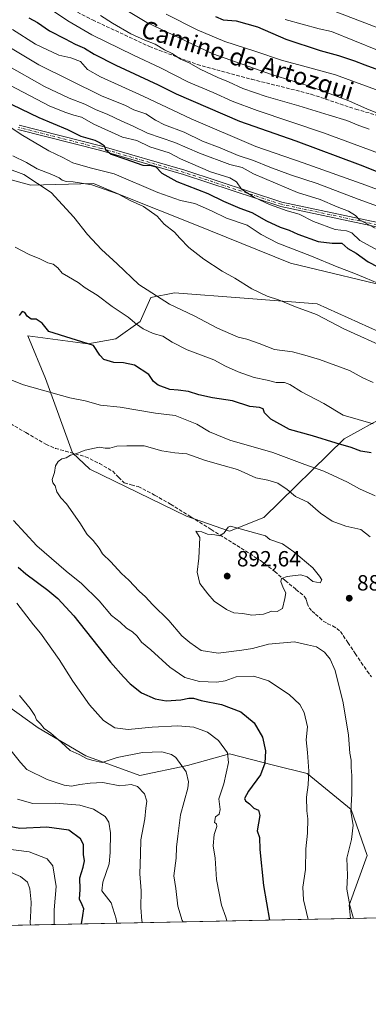
# Model space of a CAD drawing. Units: metres. Extents: x 637779 to 641228, y 4748320 to 4750702.
# Drawn here: x 639602 to 639761, y 4748320 to 4748769 of the extents above; entities that cross this region are included whole.
import ezdxf
from ezdxf.enums import TextEntityAlignment as Align

# ---------------------------------------------------------------- set-up
doc = ezdxf.new("R2010")
doc.units = ezdxf.units.M
doc.header["$MEASUREMENT"] = 0
doc.linetypes.add('DGN Style 3', pattern=[2.307223458686699, 1.648016756204785, -0.6592067024819142])
doc.linetypes.add('DGN Style 4', pattern=[2.6384748266838614, 1.318413404963828, -0.6592067024819142, 0.001648016756204785, -0.6592067024819142])
for name, color, linetype, lineweight in [('Arbolado forestal CxS', 92, 'Continuous', 0), ('Camino Cxs', 7, 'Continuous', 0), ('Camino eje', 30, 'DGN Style 4', 13), ('Comarca CxS', 21, 'Continuous', 0), ('Comunidad Autónoma CxS', 142, 'Continuous', 0), ('Cultivos herbáceos CxS', 92, 'Continuous', 0), ('Curva de nivel maestra', 30, 'Continuous', 30), ('Curva de nivel normal', 30, 'Continuous', 0), ('Entidad de ámbito territorial CxS', 92, 'Continuous', 0), ('Espacio natural protegido CxS', 121, 'Continuous', 0), ('Municipio CxS', 4, 'Continuous', 0), ('Pastizal CxS', 92, 'Continuous', 0), ('Provincia CxS', 1, 'Continuous', 0), ('Punto de cota en terreno', 7, 'Continuous', 0), ('Rótulo de punto de cota en terreno', 7, 'Continuous', 0), ('Senda', 7, 'DGN Style 3', 0), ('Texto cartográfico', 7, 'Continuous', 0)]:
    doc.layers.add(name, color=color, linetype=linetype, lineweight=lineweight)
doc.styles.add('Style-Arial', font='txt')

# ---------------------------------------------------------------- blocks, each defined once
blk = doc.blocks.new('*U16')
at = {"layer": 'Pastizal CxS', "color": 92, "linetype": 'Continuous', "lineweight": 0}
for points in [[(639583.8635999998, 4748699.557399999, 865.156799999997), (639607.5280999999, 4748693.1929, 865.8567999999941), (639636.0889999997, 4748693.942299999, 858.4015999999974), (639649.4637000002, 4748688.363100001, 859.0381000000052), (639681.4643000001, 4748675.553300001, 858.9829000000027), (639725.8004999999, 4748657.567700001, 857.9424), (639776.4540999997, 4748645.4758, 852.9349999999978)], [(639766.2134999996, 4748626.263300001, 857.967300000004), (639738.0528999995, 4748639.0715, 858.3867000000029), (639704.7723000003, 4748641.634299999, 860.481899999999), (639672.9463000001, 4748644.106100001, 862.5622000000004), (639662.2055000003, 4748641.919500001, 865.2440999999964), (639657.4073000001, 4748630.9977, 868.9422000000051), (639646.1803000001, 4748623.081900001, 872.4054000000034), (639633.5351, 4748620.8453, 873.8301999999967), (639606.1283, 4748624.570900001, 875.218599999993), (639614.2538999999, 4748605.097899999, 877.8850999999995), (639626.5661000004, 4748571.1283, 884.5494000000036), (639634.3797000004, 4748563.713099999, 885.3513999999997), (639678.4369000001, 4748542.2905, 888.6892999999982), (639697.9867000004, 4748535.5351, 889.6453000000038), (639713.7056999998, 4748541.663699999, 888.3087999999989), (639750.2494999999, 4748577.5505, 873.5074000000022), (639769.6615000004, 4748588.219699999, 867.526199999993)], [(639847.5148999998, 4748360.8696, 903.3301000000066), (639753.2329000002, 4748358.956900001, 884.0574000000053), (639752.5642999997, 4748364.978499999, 883.9896000000008), (639760.7417000001, 4748387.7031, 886.2048999999971), (639753.4732999997, 4748408.6099, 883.9857000000047), (639733.4857000001, 4748424.972100001, 879.3528999999982), (639718.1392999999, 4748428.9091, 875.4428000000044), (639698.0513000004, 4748434.062700001, 869.5237000000053), (639678.9713000003, 4748428.609300001, 865.0161999999982), (639657.1653000005, 4748424.0647, 862.3484999999928), (639632.6335000005, 4748433.155099999, 865.2929000000004), (639610.8280999997, 4748445.8815, 864.1494999999996), (639585.3885000005, 4748464.061699999, 861.4238000000041)]]:
    blk.add_polyline3d(points, dxfattribs=at)
blk = doc.blocks.new('*U23')
at = {"layer": 'Espacio natural protegido CxS', "color": 121, "linetype": 'Continuous', "lineweight": 0, "flags": 128}
blk.add_lwpolyline([(640454.9175000001, 4748373.1916), (638854.0630159352, 4748340.716078772)], dxfattribs=at)
blk = doc.blocks.new('5PATER')
at = {"layer": 'Cultivos herbáceos CxS', "linetype": 'Continuous', "lineweight": 0}
h = blk.add_hatch(color=51, dxfattribs=at)
edge = h.paths.add_edge_path()
edge.add_ellipse((0, 0), major_axis=(-0.1095731443231308, -0.1110710700762829), ratio=0.9994222409660322, start_angle=0, end_angle=360)

msp = doc.modelspace()

# ---------------------------------------------------------------- linework, layer by layer
at = {"layer": 'Arbolado forestal CxS', "color": 92, "linetype": 'Continuous', "lineweight": 0, "extrusion": (-0.2985343440934988, -0.0060562453732638, 0.9543796766950999), "elevation": -218901.8123132264, "flags": 128}
msp.add_lwpolyline([(-4734406.429411423, 702620.4678556621), (-4734406.429411424, 702358.3422384606)], dxfattribs=at)
at = {"layer": 'Arbolado forestal CxS', "color": 92, "linetype": 'Continuous', "lineweight": 0}
for points in [[(639488.4512999998, 4748764.6033, 866.186600000001), (639533.2518999996, 4748749.231699999, 859.4900999999956), (639539.6508999999, 4748721.051700001, 865.0975999999937), (639583.8635999998, 4748699.557399999, 865.156799999997), (639607.5280999999, 4748693.1929, 865.8567999999941), (639636.0889999997, 4748693.942299999, 858.4015999999974), (639649.4637000002, 4748688.363100001, 859.0381000000052), (639681.4643000001, 4748675.553300001, 858.9829000000027), (639725.8004999999, 4748657.567700001, 857.9424), (639776.4540999997, 4748645.4758, 852.9349999999978)], [(639776.4540999997, 4748645.4758, 852.9349999999978), (639725.8004999999, 4748657.567700001, 857.9424), (639681.4643000001, 4748675.553300001, 858.9829000000027), (639649.4637000002, 4748688.363100001, 859.0381000000052), (639636.0889999997, 4748693.942299999, 858.4015999999974), (639607.5280999999, 4748693.1929, 865.8567999999941), (639583.8635999998, 4748699.557399999, 865.156799999997)], [(639776.4540999997, 4748645.4758, 852.9349999999978), (639780.2937000003, 4748635.228900001, 855.8681999999973), (639780.2934999998, 4748627.5429, 856.3500000000058), (639766.2134999996, 4748626.263300001, 857.967300000004), (639738.0528999995, 4748639.0715, 858.3867000000029), (639704.7723000003, 4748641.634299999, 860.481899999999), (639672.9463000001, 4748644.106100001, 862.5622000000004), (639662.2055000003, 4748641.919500001, 865.2440999999964), (639657.4073000001, 4748630.9977, 868.9422000000051), (639646.1803000001, 4748623.081900001, 872.4054000000034), (639633.5351, 4748620.8453, 873.8301999999967), (639606.1283, 4748624.570900001, 875.218599999993), (639614.2538999999, 4748605.097899999, 877.8850999999995), (639626.5661000004, 4748571.1283, 884.5494000000036), (639634.3797000004, 4748563.713099999, 885.3513999999997), (639678.4369000001, 4748542.2905, 888.6892999999982), (639697.9867000004, 4748535.5351, 889.6453000000038), (639713.7056999998, 4748541.663699999, 888.3087999999989), (639750.2494999999, 4748577.5505, 873.5074000000022), (639769.6615000004, 4748588.219699999, 867.526199999993), (639788.7194999997, 4748588.085300001, 866.2669000000025), (639806.7861000003, 4748577.1281, 869.902900000001), (639844.4945, 4748563.003500001, 872.7666000000027)], [(639769.6615000004, 4748588.219699999, 867.526199999993), (639750.2494999999, 4748577.5505, 873.5074000000022), (639713.7056999998, 4748541.663699999, 888.3087999999989), (639697.9867000004, 4748535.5351, 889.6453000000038), (639678.4369000001, 4748542.2905, 888.6892999999982), (639634.3797000004, 4748563.713099999, 885.3513999999997), (639626.5661000004, 4748571.1283, 884.5494000000036), (639614.2538999999, 4748605.097899999, 877.8850999999995), (639606.1283, 4748624.570900001, 875.218599999993), (639633.5351, 4748620.8453, 873.8301999999967), (639646.1803000001, 4748623.081900001, 872.4054000000034), (639657.4073000001, 4748630.9977, 868.9422000000051), (639662.2055000003, 4748641.919500001, 865.2440999999964), (639672.9463000001, 4748644.106100001, 862.5622000000004), (639704.7723000003, 4748641.634299999, 860.481899999999), (639738.0528999995, 4748639.0715, 858.3867000000029), (639766.2134999996, 4748626.263300001, 857.967300000004)], [(639440.3790999996, 4748611.050899999, 873.4808000000049), (639449.1045000004, 4748597.684699999, 871.7109000000056), (639457.2812999999, 4748586.776699999, 870.1162999999942), (639477.2695000004, 4748562.233700001, 864.0546000000032), (639491.8071, 4748542.2357, 858.0261000000029), (639512.7034999998, 4748532.236300001, 855.4514999999956), (639530.8750999998, 4748519.5101, 856.7363999999944), (639545.4118999997, 4748505.8759, 857.2480999999971), (639563.5831000004, 4748485.877900001, 859.061799999996), (639585.3885000005, 4748464.061699999, 861.4238000000041), (639610.8280999997, 4748445.8815, 864.1494999999996), (639632.6335000005, 4748433.155099999, 865.2929000000004), (639657.1653000005, 4748424.0647, 862.3484999999928), (639678.9713000003, 4748428.609300001, 865.0161999999982), (639698.0513000004, 4748434.062700001, 869.5237000000053), (639718.1392999999, 4748428.9091, 875.4428000000044), (639733.4857000001, 4748424.972100001, 879.3528999999982), (639753.4732999997, 4748408.6099, 883.9857000000047), (639760.7417000001, 4748387.7031, 886.2048999999971), (639752.5642999997, 4748364.978499999, 883.9896000000008), (639753.2329000002, 4748358.957000001, 884.0574000000053)], [(639585.3885000005, 4748464.061699999, 861.4238000000041), (639610.8280999997, 4748445.8815, 864.1494999999996), (639632.6335000005, 4748433.155099999, 865.2929000000004), (639657.1653000005, 4748424.0647, 862.3484999999928), (639678.9713000003, 4748428.609300001, 865.0161999999982), (639698.0513000004, 4748434.062700001, 869.5237000000053), (639718.1392999999, 4748428.9091, 875.4428000000044), (639733.4857000001, 4748424.972100001, 879.3528999999982), (639753.4732999997, 4748408.6099, 883.9857000000047), (639760.7417000001, 4748387.7031, 886.2048999999971), (639752.5642999997, 4748364.978499999, 883.9896000000008), (639753.2329000002, 4748358.956900001, 884.0574000000053), (639461.6694, 4748353.042199999, 804.6100000000006)]]:
    msp.add_polyline3d(points, dxfattribs=at)
at = {"layer": 'Camino Cxs', "color": 7, "linetype": 'Continuous', "lineweight": 0}
for points in [[(639602.2407000001, 4748720.459100001, 865.6092000000064), (639639.8717, 4748710.9121, 857.5071999999927), (639677.6489000004, 4748699.952099999, 857.3705999999949), (639721.9316999996, 4748685.411499999, 854.1036000000023), (639765.5707, 4748676.1547, 853.5369999999967)], [(639602.2407000001, 4748720.459100001, 865.6092000000064), (639639.8717, 4748710.9121, 857.5071999999927), (639677.6489000004, 4748699.952099999, 857.3705999999949), (639721.9316999996, 4748685.411499999, 854.1036000000023), (639765.5707, 4748676.1547, 853.5369999999967)], [(639765.0843000002, 4748674.213300001, 855.4554000000062), (639721.4106999999, 4748683.477499999, 855.1768000000012), (639677.0581, 4748698.041099999, 859.3466999999946), (639639.3470999999, 4748708.981899999, 858.8978999999963), (639601.6533000004, 4748718.544700001, 867.4075000000012)], [(639765.0843000002, 4748674.213300001, 855.4554000000062), (639721.4106999999, 4748683.477499999, 855.1768000000012), (639677.0581, 4748698.041099999, 859.3466999999946), (639639.3470999999, 4748708.981899999, 858.8978999999963), (639601.6533000004, 4748718.544700001, 867.4075000000012)]]:
    msp.add_polyline3d(points, dxfattribs=at)
at = {"layer": 'Camino eje', "color": 30, "linetype": 'DGN Style 4', "lineweight": 13}
msp.add_polyline3d([(639765.3274999997, 4748675.1841, 854.5158999999985), (639721.6712999997, 4748684.444499999, 854.6220999999933), (639677.3535000002, 4748698.9967, 858.4121000000014), (639639.6092999997, 4748709.946900001, 858.1861999999965), (639601.9471000005, 4748719.501900001, 866.5378999999957)], dxfattribs=at)
at = {"layer": 'Comarca CxS', "color": 21, "linetype": 'Continuous', "lineweight": 0, "flags": 128}
msp.add_lwpolyline([(638344.0592000011, 4748330.370100001), (637824.9900010485, 4748319.839982493), (637817.0459999995, 4748715.726500002), (637814.2941921813, 4748852.863151925), (637781.7863000003, 4750472.886), (637780.0370000004, 4750560.061600001), (637779.3931000005, 4750592.153), (637778.5700010505, 4750633.169982468), (639039.8034000008, 4750658.760799999), (639118.7360999995, 4750660.3624), (641180.700001076, 4750702.199982467), (641195.6292007272, 4749976.195859327), (641200.6985000004, 4749729.674600001), (641204.4963999996, 4749544.984700001), (641217.1277000001, 4748930.726299999), (641228.2700010729, 4748388.879982493), (640489.3187489363, 4748373.889429813), (640454.9175000001, 4748373.1916), (638854.0630159352, 4748340.716078772)], close=True, dxfattribs=at)
at = {"layer": 'Comunidad Autónoma CxS', "color": 142, "linetype": 'Continuous', "lineweight": 0, "flags": 128}
msp.add_lwpolyline([(638344.0592000011, 4748330.370100001), (637824.9900010485, 4748319.839982493), (637817.0459999995, 4748715.726500002), (637814.2941921813, 4748852.863151925), (637781.7863000003, 4750472.886), (637780.0370000004, 4750560.061600001), (637779.3931000005, 4750592.153), (637778.5700010505, 4750633.169982468), (639039.8034000008, 4750658.760799999), (639118.7360999995, 4750660.3624), (641180.700001076, 4750702.199982467), (641195.6292007272, 4749976.195859327), (641200.6985000004, 4749729.674600001), (641204.4963999996, 4749544.984700001), (641217.1277000001, 4748930.726299999), (641228.2700010729, 4748388.879982493), (640489.3187489363, 4748373.889429813), (640454.9175000001, 4748373.1916), (638854.0630159352, 4748340.716078772)], close=True, dxfattribs=at)
at = {"layer": 'Curva de nivel maestra', "color": 30, "linetype": 'Continuous', "lineweight": 30, "flags": 128}
for points, elevation in [([(639691.6200000001, 4748770.0801), (639695.1399999997, 4748768.5701), (639701.1100000005, 4748768.0101), (639710.8099999997, 4748765.270099999), (639723.7100000001, 4748759.6801), (639739.3700000001, 4748754.620100001), (639747.6500000004, 4748752.3201), (639754.9800000006, 4748749.920100001), (639759.6500000004, 4748748.0101), (639765.9500000002, 4748745.8201)], 800), ([(639606.6600000003, 4748769.420100001), (639610.5300000003, 4748767.300100001), (639616.0999999996, 4748763.540100001), (639623.1500000004, 4748759.920100001), (639627.6600000003, 4748757.4301), (639631.9000000004, 4748755.620100001), (639636.3300000001, 4748752.920100001), (639646.2999999998, 4748747.8101), (639665.4699999997, 4748738.890100001), (639673.7599999999, 4748734.770099999), (639702.6399999997, 4748722.4101), (639728.2300000006, 4748713.3301), (639757.6600000003, 4748702.4301), (639789.1699999999, 4748689.860099999)], 825), ([(639590.54, 4748733.970100001), (639611.2300000006, 4748724.0601), (639624.2100000001, 4748718.590100001), (639630.3499999996, 4748715.550100001), (639636.6299999999, 4748713.720100001), (639639.0599999997, 4748712.4901), (639640.9800000006, 4748711.190099999), (639641.5300000003, 4748709.370100001), (639644.1299999999, 4748707.340100001), (639650.4299999997, 4748705.220100001), (639658.5, 4748702.360099999), (639662.3399999999, 4748702.140100001), (639664.4100000003, 4748701.5101), (639667.2199999997, 4748698.6601), (639674.0099999999, 4748694.780099999), (639688.25, 4748689.350099999), (639695.3899999997, 4748685.940099999), (639702.7800000003, 4748682.640100001), (639708.2000000002, 4748680.670100001), (639714.8499999996, 4748676.9901), (639721.2000000002, 4748674.0701), (639725.29, 4748672.6501), (639729.2199999997, 4748670.780099999), (639738.5, 4748667.5801), (639744.7999999998, 4748666.8201), (639749.1900000004, 4748666.700099999), (639751.9199999999, 4748664.300100001), (639755.7100000001, 4748662.2501), (639761.25, 4748658.220100001), (639765.6500000004, 4748655.9001)], 850), ([(639762.6799999997, 4748571.120100001), (639757.9699999997, 4748571.950099999), (639753.5599999997, 4748573.640100001), (639746.6900000004, 4748575.5601), (639735.8200000003, 4748578.870100001), (639725.3700000001, 4748581.800100001), (639716.8399999999, 4748586.600099999), (639714.0099999999, 4748589.4101), (639713.4600000001, 4748591.220100001), (639711.75, 4748591.860099999), (639707.2400000002, 4748592.340100001), (639699.3600000005, 4748594.9101), (639690.3300000001, 4748596.220100001), (639684.04, 4748597.590100001), (639679.4199999999, 4748599.1801), (639674.6799999997, 4748599.790100001), (639670.8700000001, 4748600.020099999), (639665.4699999997, 4748601.960100001), (639663.4299999997, 4748603.720100001), (639661.3600000005, 4748606.840100001), (639654.79, 4748611.0701), (639649.7300000006, 4748612.280099999), (639645.3799999999, 4748612.370100001), (639640.8099999997, 4748613.670100001), (639638.8899999997, 4748615.6601), (639636.1299999999, 4748620.140100001), (639615.6500000004, 4748626.4901), (639612.7599999999, 4748630.280099999), (639609.9100000003, 4748632.040100001), (639607.6399999997, 4748632.050100001), (639605.8300000001, 4748633.4301), (639604.8200000003, 4748635.210100001), (639603.6100000005, 4748635.610099999), (639602.1900000004, 4748633.7501)], 875), ([(639601.7300000006, 4748519.130100001), (639605.1900000004, 4748515.9801), (639615.3200000003, 4748508.530099999), (639619.75, 4748504.780099999), (639627.1600000003, 4748496.960100001), (639643.8099999997, 4748475.840100001), (639649.7000000002, 4748469.140100001), (639652.7699999996, 4748465.870100001), (639657.9600000001, 4748461.7401), (639664.2300000006, 4748459.0001), (639669.1299999999, 4748458.2301), (639675.7999999998, 4748458.5801), (639679.4900000002, 4748459.340100001), (639681.6500000004, 4748459.340100001), (639685.1900000004, 4748458.3301), (639694.4699999997, 4748456.4101), (639703.2000000002, 4748453.130100001), (639709.2999999998, 4748448.0701), (639713.0899999999, 4748441.5801), (639714.4600000001, 4748435.420100001), (639714.1500000004, 4748429.7501), (639712.1299999999, 4748424.4801), (639706.7599999999, 4748416.9801), (639704.9299999997, 4748413.690099999), (639705.29, 4748412.620100001), (639707.1399999997, 4748411.200099999), (639709.1799999997, 4748409.170100001), (639711.3300000001, 4748408.2501), (639711.7999999998, 4748405.9001), (639710.6799999997, 4748398.850099999), (639711.7300000006, 4748395.800100001), (639711.8200000003, 4748390.4301), (639713.5, 4748373.940099999), (639716.2375999996, 4748358.206599999)], 875), ([(639630.6162, 4748356.469699999), (639631.2800000003, 4748360.300100001), (639631.7000000002, 4748363.350099999), (639630.9800000006, 4748365.1501), (639629.6900000004, 4748367.800100001), (639629.9600000001, 4748372.210100001), (639629.8799999999, 4748377.4101), (639631.3399999999, 4748382.270099999), (639631.9100000003, 4748385.300100001), (639631.54, 4748388.0801), (639631.4500000002, 4748392.600099999), (639630.1399999997, 4748395.300100001), (639624.8200000003, 4748399.1501), (639614.7999999998, 4748400.630100001), (639602.5599999997, 4748399.9801), (639593.6200000001, 4748401.670100001)], 850), ([(639716.2375999996, 4748358.206599999), (639716.2375999996, 4748358.2064)], 875)]:
    msp.add_lwpolyline(points, dxfattribs=dict(at, elevation=elevation))
at = {"layer": 'Curva de nivel normal', "color": 30, "linetype": 'Continuous', "lineweight": 0, "flags": 128}
for points, elevation in [([(639614.1500000004, 4748774.880000001), (639624.4400000004, 4748768.029999999), (639635.3399999999, 4748761.710000001), (639654.3200000003, 4748752.41), (639666.6500000004, 4748746.720000001), (639679.3399999999, 4748740.100000001), (639690.5599999997, 4748735.380000001), (639699.2199999997, 4748731.42), (639710.5999999996, 4748727.24), (639740.8099999997, 4748717.08), (639779.9199999999, 4748702.560000001)], 820), ([(639741.0499999998, 4748774.300000001), (639766.9299999997, 4748764.480000001)], 790.0000000000001), ([(639639.2800000003, 4748770.439999999), (639644.6900000004, 4748766.99), (639653.1600000003, 4748762.180000001), (639659.4400000004, 4748759.230000001), (639664.1200000001, 4748757.480000001), (639668.4199999999, 4748754.859999999), (639671.9000000004, 4748753.130000001), (639675.6600000003, 4748750.59), (639679.5999999996, 4748749), (639684.6699999999, 4748746.119999999), (639692.6600000003, 4748742.27), (639697.5700000003, 4748740.34), (639704.1399999997, 4748737.25), (639714.7599999999, 4748733.529999999), (639729.6200000001, 4748729.390000001), (639743.4100000003, 4748725.100000001), (639751.5, 4748722.720000001), (639757, 4748720.32), (639761.7300000006, 4748718.730000001)], 815), ([(639651.9900000002, 4748772.369999999), (639660.3399999999, 4748767.390000001), (639690.4900000002, 4748753.07), (639717.1699999999, 4748743.600000001), (639734.8899999997, 4748738.17), (639752.4299999997, 4748731.58), (639760.8700000001, 4748727.82), (639772.9299999997, 4748723.039999999)], 810), ([(639669.1600000003, 4748771.180000001), (639683.2599999999, 4748764.050000001), (639695.9800000006, 4748758.689999999), (639709.6100000005, 4748754.310000001), (639722.1600000003, 4748749.939999999), (639729.7000000002, 4748748.09), (639746.4100000003, 4748743.41), (639773.6500000004, 4748733.42)], 805), ([(639580.9900000002, 4748766.130000001), (639611.2400000002, 4748748.02), (639639.6900000004, 4748733.82), (639650.5899999999, 4748729.449999999), (639654.4299999997, 4748727.560000001), (639659.9000000004, 4748725.67), (639664.29, 4748722.730000001), (639668.5, 4748720.609999999), (639677.3399999999, 4748717.359999999), (639685.6799999997, 4748713.300000001), (639693.7699999996, 4748710.199999999), (639702.0199999996, 4748706.640000001), (639709, 4748704.4), (639716.4000000004, 4748701.359999999), (639725.9100000003, 4748697.939999999), (639738.0499999998, 4748693.99), (639756.6900000004, 4748686.75), (639765.5499999998, 4748683.65)], 835), ([(639776.0099999999, 4748750.449999999), (639744.5800000001, 4748763.17), (639738.8600000005, 4748764.41), (639723.4000000004, 4748768.710000001)], 795), ([(639599.1500000004, 4748764.17), (639609.6100000005, 4748757.42), (639620.3200000003, 4748752.41), (639625.7699999996, 4748751.199999999), (639630.0800000001, 4748749.550000001), (639633.2800000003, 4748745.970000001), (639639.2800000003, 4748742.5), (639658.6500000004, 4748733.710000001), (639680.6500000004, 4748723.369999999), (639709.9800000006, 4748710.869999999), (639731.5999999996, 4748703.289999999), (639760.1100000005, 4748693.130000001), (639776.9100000003, 4748686.9)], 830), ([(639596.5899999999, 4748747.810000001), (639613.7300000006, 4748738.100000001), (639625.0599999997, 4748732.789999999), (639632.2000000002, 4748730.130000001), (639637.3499999996, 4748727.57), (639642.29, 4748725.57), (639648.9800000006, 4748722.289999999), (639653.9100000003, 4748720.25), (639660.7000000002, 4748716.930000001), (639673.1900000004, 4748712.630000001), (639684.4199999999, 4748707.779999999), (639698.2100000001, 4748702.640000001), (639703.8099999997, 4748701.24), (639708.9699999997, 4748698.310000001), (639728.9699999997, 4748689.91), (639739.29, 4748686.710000001), (639747.1500000004, 4748683.350000001), (639752.3399999999, 4748681.34), (639755.4500000002, 4748679.42), (639757.2800000003, 4748677.42), (639764.4800000006, 4748673.57)], 840), ([(639598.0199999996, 4748738.720000001), (639616.2000000002, 4748729.220000001), (639623.54, 4748726.350000001), (639627.1799999997, 4748725.130000001), (639630.6399999997, 4748724.15), (639636.1699999999, 4748720.939999999), (639649.3200000003, 4748715.119999999), (639655.8300000001, 4748713.529999999), (639661.7000000002, 4748710.710000001), (639670.5, 4748707.92), (639675.6900000004, 4748705.25), (639689.3200000003, 4748699.24), (639698.1699999999, 4748696.539999999), (639701.2699999996, 4748694.689999999), (639703.5899999999, 4748691.34), (639709.3899999997, 4748687.52), (639716.2199999997, 4748684.42), (639724.3799999999, 4748681.49), (639729.8200000003, 4748679.890000001), (639736.29, 4748676.680000001), (639746.2300000006, 4748673.02), (639751.3200000003, 4748672.300000001), (639753.7800000003, 4748671.380000001), (639757.5, 4748668), (639765.5300000003, 4748663.539999999)], 845), ([(639596.1600000003, 4748721.050000001), (639603.1100000005, 4748716.26), (639615.7100000001, 4748708.800000001), (639622.0499999998, 4748705.789999999), (639626.6299999999, 4748703.310000001), (639634.6299999999, 4748701.039999999), (639645.5099999999, 4748698.279999999), (639665.4500000002, 4748689.880000001), (639675.7100000001, 4748686.15), (639682.2400000002, 4748684.9), (639689.7999999998, 4748681.550000001), (639696.6799999997, 4748678.199999999), (639706.1500000004, 4748675.02), (639712.5199999996, 4748670.699999999), (639720.0199999996, 4748666.76), (639735.4000000004, 4748660.83), (639747.1200000001, 4748655.890000001), (639754.7800000003, 4748653.109999999), (639759.8799999999, 4748650.890000001), (639765.5800000001, 4748648.58)], 855), ([(639589.9299999997, 4748703.369999999), (639604.2999999998, 4748698.07), (639616.7999999998, 4748689.83), (639627.1799999997, 4748678.640000001), (639633.3600000005, 4748670.67), (639639.7800000003, 4748663.890000001), (639646.8300000001, 4748657.359999999), (639656.7699999996, 4748647.970000001), (639670.6500000004, 4748638.92), (639681.9800000006, 4748633.630000001), (639692.5599999997, 4748627.949999999), (639702.0700000003, 4748623.9), (639705.9900000002, 4748622.949999999), (639711.5499999998, 4748620.960000001), (639718.5499999998, 4748618.32), (639726.7800000003, 4748617.279999999), (639732.3300000001, 4748615.74), (639739.04, 4748613.75), (639752.6799999997, 4748608.779999999), (639758.8600000005, 4748605.300000001), (639763.4800000006, 4748603.25)], 865), ([(639599.3700000001, 4748706.480000001), (639605.4699999997, 4748703.439999999), (639610.3899999997, 4748700.59), (639617.0599999997, 4748698.02), (639620.4400000004, 4748696.529999999), (639621.8399999999, 4748695.4), (639623.5899999999, 4748694.880000001), (639626.8399999999, 4748694.730000001), (639635.3300000001, 4748693.26), (639647.4000000004, 4748689.07), (639652.79, 4748686.189999999), (639658.9100000003, 4748683.5), (639665.0599999997, 4748679.050000001), (639668.2999999998, 4748675.42), (639673.0499999998, 4748671.75), (639675.4900000002, 4748669), (639679.5700000003, 4748664.789999999), (639686.3600000005, 4748659.439999999), (639694.6900000004, 4748654.050000001), (639700.5199999996, 4748650.77), (639708.2999999998, 4748645.890000001), (639715.1600000003, 4748642.600000001), (639720.3899999997, 4748640.960000001), (639728.1200000001, 4748637.800000001), (639737.6799999997, 4748634.289999999), (639750.2199999997, 4748627.689999999), (639770.29, 4748618.59)], 860), ([(639600.3499999996, 4748664.949999999), (639606.7800000003, 4748661.58), (639611.5800000001, 4748659.619999999), (639615.25, 4748657.75), (639617.7199999997, 4748657.16), (639619.8600000005, 4748655.5), (639621.7800000003, 4748653.02), (639624.6399999997, 4748651.460000001), (639629.0599999997, 4748648.76), (639632.3200000003, 4748646.34), (639637.7300000006, 4748643.02), (639644.5099999999, 4748637.949999999), (639651.8799999999, 4748632.99), (639655.6600000003, 4748629.76), (639658.6600000003, 4748627.77), (639663.3099999997, 4748625.640000001), (639667.6399999997, 4748624.350000001), (639671.8899999997, 4748621.560000001), (639678.7000000002, 4748618.140000001), (639690.9500000002, 4748613.609999999), (639696.2599999999, 4748610.699999999), (639701.9800000006, 4748608.07), (639709.3200000003, 4748605.59), (639715.2300000006, 4748604.32), (639719.29, 4748603.230000001), (639723.0899999999, 4748603.199999999), (639725.5700000003, 4748602.33), (639730.8799999999, 4748599.02), (639741.04, 4748593.619999999), (639749.8600000005, 4748588.300000001), (639763.5800000001, 4748584.449999999)], 870), ([(639764.4000000004, 4748551.57), (639757.2199999997, 4748554.800000001), (639751.8799999999, 4748557.880000001), (639741, 4748562.77), (639732.4400000004, 4748565.869999999), (639717.8200000003, 4748571.32), (639698.2599999999, 4748576.930000001), (639688.9000000004, 4748580.720000001), (639683.0899999999, 4748584.189999999), (639673.2599999999, 4748588.140000001), (639664.3899999997, 4748589.24), (639648.1699999999, 4748591.99), (639639.3099999997, 4748592.960000001), (639632.29, 4748594.890000001), (639625.29, 4748596.300000001), (639604.1600000003, 4748602.16), (639593.7999999998, 4748606.24)], 880), ([(639754.5902000006, 4748358.984400001), (639752.9299999997, 4748364.869999999), (639751.4800000006, 4748372.25), (639751.8099999997, 4748378.58), (639751.5, 4748386.52), (639753.7100000001, 4748394.92), (639754.4299999997, 4748401.42), (639753.3499999996, 4748407.75), (639753.7300000006, 4748415.75), (639753.7800000003, 4748424.09), (639753.4699999997, 4748427.75), (639753.5599999997, 4748431.09), (639752.9199999999, 4748434.26), (639752.2100000001, 4748442.449999999), (639749.8899999997, 4748457.26), (639746.1900000004, 4748471.949999999), (639743.8499999996, 4748477.119999999), (639741.3399999999, 4748480.390000001), (639737.6200000001, 4748482.800000001), (639733.54, 4748483.680000001), (639727.7400000002, 4748485.060000001), (639715.7999999998, 4748483.960000001), (639708.4800000006, 4748481.949999999), (639703.6600000003, 4748481.199999999), (639692.8499999996, 4748479.83), (639685.0899999999, 4748481.16), (639680, 4748484.76), (639676.3600000005, 4748487.789999999), (639670.3399999999, 4748494.720000001), (639662.8899999997, 4748502.109999999), (639659.7599999999, 4748505.52), (639656.8200000003, 4748508.210000001), (639652.2400000002, 4748513.09), (639648.8700000001, 4748516.26), (639643.9600000001, 4748521.460000001), (639640.25, 4748525.180000001), (639638.7000000002, 4748527.800000001), (639635.8600000005, 4748531.210000001), (639633.1600000003, 4748533.9), (639629.8499999996, 4748539.34), (639623.8300000001, 4748547.930000001), (639621.1799999997, 4748550.699999999), (639619.3799999999, 4748553.480000001), (639618.5599999997, 4748556.119999999), (639617.5599999997, 4748557.480000001), (639617.2800000003, 4748559.08), (639618.2400000002, 4748562.180000001), (639618.7999999998, 4748565.220000001), (639619.9400000004, 4748567.300000001), (639621.6799999997, 4748568.480000001), (639623.6500000004, 4748568.980000001), (639625.6500000004, 4748570.15), (639627.9800000006, 4748570.800000001), (639632.3200000003, 4748572.390000001), (639638.5999999996, 4748573.789999999), (639641.4000000004, 4748573.32), (639643.5199999996, 4748573.289999999), (639646.7199999997, 4748574.16), (639651.2100000001, 4748574.310000001), (639659.2400000002, 4748574.359999999), (639667.2100000001, 4748572.08), (639673.1100000005, 4748571.230000001), (639678.5999999996, 4748570.76), (639687.0899999999, 4748567.710000001), (639695.1100000005, 4748565.350000001), (639701.6200000001, 4748563.66), (639710.0599999997, 4748559.76), (639715.5899999999, 4748558.720000001), (639720.0099999999, 4748557.369999999), (639724.3700000001, 4748554.4), (639728.2000000002, 4748551.279999999), (639733.7800000003, 4748548.680000001), (639739.5099999999, 4748543.74), (639744.9000000004, 4748540.039999999), (639751, 4748537.75), (639757.8499999996, 4748536.289999999), (639762.0800000001, 4748532.850000001)], 885), ([(639599.6200000001, 4748540.279999999), (639610.2400000002, 4748528.800000001), (639623.5800000001, 4748517.199999999), (639630.6200000001, 4748511.699999999), (639638.6900000004, 4748503.710000001), (639644.3399999999, 4748497.109999999), (639648.1900000004, 4748493.960000001), (639651.1600000003, 4748491.27), (639653.8700000001, 4748489.640000001), (639655.9400000004, 4748487.59), (639657.9299999997, 4748484.850000001), (639662.2000000002, 4748481.33), (639670.8700000001, 4748473.439999999), (639677.6500000004, 4748468.84), (639684.3200000003, 4748467.01), (639692.3200000003, 4748466.710000001), (639696.0899999999, 4748467.310000001), (639701.1200000001, 4748469.060000001), (639709.1200000001, 4748469.460000001), (639715.8600000005, 4748467.289999999), (639725.2199999997, 4748460.99), (639730.0800000001, 4748456.52), (639732.1200000001, 4748452.890000001), (639733.5199999996, 4748446.289999999), (639732.9400000004, 4748440.359999999), (639733.6200000001, 4748434.550000001), (639734.2300000006, 4748426.15), (639733.9199999999, 4748419.9), (639733.1600000003, 4748414.27), (639733.2999999998, 4748408.01), (639733.79, 4748404.359999999), (639733.5599999997, 4748397.779999999), (639732.9000000004, 4748390.66), (639732.6600000003, 4748381.26), (639731.4800000006, 4748373.25), (639731.7599999999, 4748367.5), (639733.8534000004, 4748358.563800001)], 880), ([(639698.5599999997, 4748537.74), (639697.4000000004, 4748537.33), (639695.6500000004, 4748534.720000001), (639693.6500000004, 4748533.300000001), (639691.3200000003, 4748533.779999999), (639688, 4748534.130000001), (639685.3899999997, 4748535.220000001), (639682.6699999999, 4748535.439999999), (639684.5599999997, 4748532.66), (639684.0199999996, 4748523.119999999), (639683.3200000003, 4748516.76), (639684.5, 4748511.600000001), (639688.1200000001, 4748506.890000001), (639691.0899999999, 4748503.529999999), (639696.6100000005, 4748499.83), (639700.0800000001, 4748498.310000001), (639704.1600000003, 4748497.960000001), (639708.1799999997, 4748497.24), (639713.5800000001, 4748497.689999999), (639717.3799999999, 4748499), (639719.8099999997, 4748498.84), (639722.2000000002, 4748500.27), (639723.2699999996, 4748504.75), (639723.79, 4748507.42), (639722.4800000006, 4748509.680000001), (639721.4800000006, 4748512.560000001), (639721.8200000003, 4748513.960000001), (639724.2599999999, 4748514.869999999), (639730.4800000006, 4748515.550000001), (639733.3700000001, 4748514.66), (639735.9699999997, 4748512.480000001), (639739.3300000001, 4748511.869999999), (639740.0700000003, 4748513.300000001), (639739, 4748514.980000001), (639736.04, 4748518.810000001), (639727.3600000005, 4748526.130000001), (639722.1900000004, 4748529.76), (639716.4699999997, 4748531.689999999), (639714.4500000002, 4748533.42), (639698.5599999997, 4748537.74)], 890), ([(639696.9000000004, 4748357.814099999), (639696.3300000001, 4748359.630000001), (639694.4600000001, 4748365.09), (639692.1900000004, 4748376.75), (639691.5, 4748386.52), (639690.5899999999, 4748392.130000001), (639691.0499999998, 4748397.180000001), (639692.2300000006, 4748400.880000001), (639692.2000000002, 4748402.16), (639691.1699999999, 4748402.75), (639691.6900000004, 4748405.26), (639693.3899999997, 4748406.57), (639693.8600000005, 4748408.699999999), (639693.1799999997, 4748413.51), (639695.4800000006, 4748420.390000001), (639697.5999999996, 4748430.01), (639697.0700000003, 4748434.5), (639693.04, 4748440.140000001), (639687.9800000006, 4748443.92), (639681.7599999999, 4748446.119999999), (639674.4600000001, 4748446.83), (639662.75, 4748446.130000001), (639651.9199999999, 4748445.029999999), (639645.7599999999, 4748445.859999999), (639640.6399999997, 4748449.26), (639634.2199999997, 4748456.289999999), (639626.5899999999, 4748467.09), (639620.4400000004, 4748476.939999999), (639611.9400000004, 4748488.930000001), (639608.7400000002, 4748492.82), (639601.2100000001, 4748502.65)], 870), ([(639676.9242000004, 4748357.4089), (639676.4600000001, 4748358.060000001), (639674.5, 4748364.600000001), (639673.5499999998, 4748372.57), (639672.75, 4748378.430000001), (639673.79, 4748386.42), (639673.9600000001, 4748391.42), (639674.4600000001, 4748396.42), (639675.7300000006, 4748406.16), (639679.0499999998, 4748418.390000001), (639679.3799999999, 4748421.300000001), (639678.2699999996, 4748425.83), (639673.5499999998, 4748432.4), (639671.5899999999, 4748433.730000001), (639667.1799999997, 4748434.939999999), (639658.3899999997, 4748434.640000001), (639646.9199999999, 4748432.27), (639639.9800000006, 4748430.060000001), (639635.9600000001, 4748430.939999999), (639633.2000000002, 4748431.699999999), (639629.5599999997, 4748433.640000001), (639625.3799999999, 4748435.560000001), (639621.2699999996, 4748439.380000001), (639616.6100000005, 4748443.42), (639613.6600000003, 4748445.57), (639611.9100000003, 4748447.689999999), (639610.1500000004, 4748449.49), (639609.2800000003, 4748451.480000001), (639607.1500000004, 4748454.619999999), (639602.2999999998, 4748460.619999999)], 865), ([(639658.4298, 4748357.033700001), (639658.0499999998, 4748357.949999999), (639657.6100000005, 4748363.91), (639657.8099999997, 4748371.58), (639657.2100000001, 4748379.279999999), (639657.5199999996, 4748388.279999999), (639657.5999999996, 4748394.810000001), (639659.4400000004, 4748404.310000001), (639659.9500000002, 4748409.310000001), (639660.3600000005, 4748412.439999999), (639659.2800000003, 4748415.710000001), (639656.1100000005, 4748419.050000001), (639653.1799999997, 4748419.980000001), (639648.0199999996, 4748419.350000001), (639640.3200000003, 4748420.949999999), (639634.6200000001, 4748420.560000001), (639629.8099999997, 4748420.039999999), (639625.9800000006, 4748419.32), (639622.6500000004, 4748419.689999999), (639615.0099999999, 4748422.24), (639605.7300000006, 4748426.789999999), (639602.8799999999, 4748430.02), (639598.6299999999, 4748435.42)], 860), ([(639646.7531000003, 4748356.796800001), (639646.4000000004, 4748358.84), (639644.0899999999, 4748366.029999999), (639639.8899999997, 4748371.49), (639640.3600000005, 4748375.51), (639643.2000000002, 4748383.859999999), (639643.6699999999, 4748389.09), (639643.8300000001, 4748398.01), (639643.0999999996, 4748402.800000001), (639641.3200000003, 4748405.430000001), (639636.0700000003, 4748408.84), (639629.8300000001, 4748410.600000001), (639618.5499999998, 4748411.57), (639608.4000000004, 4748411.42), (639601.3799999999, 4748413.32)], 855), ([(639618.0953000003, 4748356.215399999), (639618.0899999999, 4748356.310000001), (639618.1500000004, 4748362.880000001), (639619.1200000001, 4748373.550000001), (639617.54, 4748382.92), (639614.9900000002, 4748386.16), (639606.7300000006, 4748389.380000001), (639594.8600000005, 4748390.9)], 845), ([(639607.3021000001, 4748355.996400001), (639607.1699999999, 4748356.960000001), (639607.5899999999, 4748362.480000001), (639607.7400000002, 4748366.42), (639607.0300000003, 4748372.42), (639605.9600000001, 4748375.5), (639602.7999999998, 4748378.100000001), (639596.1600000003, 4748380.970000001)], 840)]:
    msp.add_lwpolyline(points, dxfattribs=dict(at, elevation=elevation))
at = {"layer": 'Entidad de ámbito territorial CxS', "color": 92, "linetype": 'Continuous', "lineweight": 0, "flags": 128}
msp.add_lwpolyline([(641204.4963999996, 4749544.984700001), (641217.1277000001, 4748930.726299999), (641228.2700010729, 4748388.879982493), (640489.3187489363, 4748373.889429813), (640454.9175000001, 4748373.1916), (638854.0630159352, 4748340.716078772)], dxfattribs=at)
at = {"layer": 'Municipio CxS', "color": 4, "linetype": 'Continuous', "lineweight": 0, "flags": 128}
msp.add_lwpolyline([(641204.4963999996, 4749544.984700001), (641217.1277000001, 4748930.726299999), (641228.2700010729, 4748388.879982493), (640489.3187489363, 4748373.889429813), (640454.9175000001, 4748373.1916), (638854.0630159352, 4748340.716078772)], dxfattribs=at)
at = {"layer": 'Pastizal CxS', "color": 92, "linetype": 'Continuous', "lineweight": 0, "extrusion": (-0.2041568466817423, -0.004141475769887106, 0.978929430618681), "elevation": -149409.7864428259, "flags": 128}
msp.add_lwpolyline([(-4734407.047450192, 720672.4680650404), (-4734407.047450192, 720600.0200562299)], dxfattribs=at)
at = {"layer": 'Pastizal CxS', "color": 92, "linetype": 'Continuous', "lineweight": 0}
for points in [[(639488.4512999998, 4748764.6033, 866.186600000001), (639533.2518999996, 4748749.231699999, 859.4900999999956), (639539.6508999999, 4748721.051700001, 865.0975999999937), (639583.8635999998, 4748699.557399999, 865.156799999997), (639607.5280999999, 4748693.1929, 865.8567999999941), (639636.0889999997, 4748693.942299999, 858.4015999999974), (639649.4637000002, 4748688.363100001, 859.0381000000052), (639681.4643000001, 4748675.553300001, 858.9829000000027), (639725.8004999999, 4748657.567700001, 857.9424), (639776.4540999997, 4748645.4758, 852.9349999999978)], [(639776.4540999997, 4748645.4758, 852.9349999999978), (639780.2937000003, 4748635.228900001, 855.8681999999973), (639780.2934999998, 4748627.5429, 856.3500000000058), (639766.2134999996, 4748626.263300001, 857.967300000004), (639738.0528999995, 4748639.0715, 858.3867000000029), (639704.7723000003, 4748641.634299999, 860.481899999999), (639672.9463000001, 4748644.106100001, 862.5622000000004), (639662.2055000003, 4748641.919500001, 865.2440999999964), (639657.4073000001, 4748630.9977, 868.9422000000051), (639646.1803000001, 4748623.081900001, 872.4054000000034), (639633.5351, 4748620.8453, 873.8301999999967), (639606.1283, 4748624.570900001, 875.218599999993), (639614.2538999999, 4748605.097899999, 877.8850999999995), (639626.5661000004, 4748571.1283, 884.5494000000036), (639634.3797000004, 4748563.713099999, 885.3513999999997), (639678.4369000001, 4748542.2905, 888.6892999999982), (639697.9867000004, 4748535.5351, 889.6453000000038), (639713.7056999998, 4748541.663699999, 888.3087999999989), (639750.2494999999, 4748577.5505, 873.5074000000022), (639769.6615000004, 4748588.219699999, 867.526199999993), (639788.7194999997, 4748588.085300001, 866.2669000000025), (639806.7861000003, 4748577.1281, 869.902900000001), (639844.4945, 4748563.003500001, 872.7666000000027)], [(639440.3790999996, 4748611.050899999, 873.4808000000049), (639449.1045000004, 4748597.684699999, 871.7109000000056), (639457.2812999999, 4748586.776699999, 870.1162999999942), (639477.2695000004, 4748562.233700001, 864.0546000000032), (639491.8071, 4748542.2357, 858.0261000000029), (639512.7034999998, 4748532.236300001, 855.4514999999956), (639530.8750999998, 4748519.5101, 856.7363999999944), (639545.4118999997, 4748505.8759, 857.2480999999971), (639563.5831000004, 4748485.877900001, 859.061799999996), (639585.3885000005, 4748464.061699999, 861.4238000000041), (639610.8280999997, 4748445.8815, 864.1494999999996), (639632.6335000005, 4748433.155099999, 865.2929000000004), (639657.1653000005, 4748424.0647, 862.3484999999928), (639678.9713000003, 4748428.609300001, 865.0161999999982), (639698.0513000004, 4748434.062700001, 869.5237000000053), (639718.1392999999, 4748428.9091, 875.4428000000044), (639733.4857000001, 4748424.972100001, 879.3528999999982), (639753.4732999997, 4748408.6099, 883.9857000000047), (639760.7417000001, 4748387.7031, 886.2048999999971), (639752.5642999997, 4748364.978499999, 883.9896000000008), (639753.2329000002, 4748358.957000001, 884.0574000000053)]]:
    msp.add_polyline3d(points, dxfattribs=at)
at = {"layer": 'Provincia CxS', "color": 1, "linetype": 'Continuous', "lineweight": 0, "flags": 128}
msp.add_lwpolyline([(638344.0592000011, 4748330.370100001), (637824.9900010485, 4748319.839982493), (637817.0459999995, 4748715.726500002), (637814.2941921813, 4748852.863151925), (637781.7863000003, 4750472.886), (637780.0370000004, 4750560.061600001), (637779.3931000005, 4750592.153), (637778.5700010505, 4750633.169982468), (639039.8034000008, 4750658.760799999), (639118.7360999995, 4750660.3624), (641180.700001076, 4750702.199982467), (641195.6292007272, 4749976.195859327), (641200.6985000004, 4749729.674600001), (641204.4963999996, 4749544.984700001), (641217.1277000001, 4748930.726299999), (641228.2700010729, 4748388.879982493), (640489.3187489363, 4748373.889429813), (640454.9175000001, 4748373.1916), (638854.0630159352, 4748340.716078772)], close=True, dxfattribs=at)
at = {"layer": 'Senda', "color": 7, "linetype": 'DGN Style 3', "lineweight": 0}
for points in [[(639586.7200999996, 4748796.300100001, 837.0883000000031), (639616.4401000004, 4748778.3201, 832.2075000000042), (639635.6201, 4748768.4901, 835.249800000005), (639661.6001000004, 4748756.350099999, 832.6114999999991), (639683.3400999998, 4748748.1501, 830.7198000000063), (639708.1601, 4748741.460100001, 825.9446999999927), (639735.2801000001, 4748734.6501, 829.7305000000051), (639755.6101000002, 4748727.770099999, 827.1506999999983), (639788.3501000004, 4748718.590100001, 823.3635000000068), (639815.0401, 4748710.100099999, 816.8341999999975), (639837.9001000002, 4748700.300100001, 816.9182000000002), (639858.7901, 4748691.300100001, 816.2111000000006), (639871.4901000002, 4748688.920100001, 812.5503999999929), (639887.4501, 4748690.7601, 816.3273000000045), (639894.5000999998, 4748692.890100001, 813.5243999999948), (639903.5401, 4748692.890100001, 811.5614999999963), (639920.1901000004, 4748689.9801, 813.8706999999995), (639930.9200999998, 4748683.890100001, 815.8892000000051), (639948.9901000002, 4748678.3301, 811.6585000000051), (639980.3201000001, 4748669.860099999, 808.7081000000035), (639996.9801000003, 4748664.300100001, 806.2807999999933), (640006.2320999998, 4748660.250499999, 804.1122000000032)], [(639596.2100999998, 4748585.670100001, 882.702900000004), (639605.3000999996, 4748580.380100001, 883.2841000000045), (639614.3901000004, 4748575.110099999, 884.0875999999989), (639618.6901000004, 4748573.2301, 884.4323000000004), (639623.2600999996, 4748571.9801, 884.6609999999928), (639632.4301000005, 4748569.4101, 886.5501999999979), (639638.7901, 4748566.360099999, 885.7207999999956), (639644.8501000004, 4748562.7601, 886.0454000000027), (639647.4401000004, 4748560.040100001, 886.4321999999958), (639650.1001000004, 4748557.440099999, 886.9817000000039), (639653.2600999996, 4748556.590100001, 887.2949999999984), (639656.4301000005, 4748555.780099999, 887.1725000000006), (639663.9101, 4748551.940099999, 887.7945999999939), (639671.2200999996, 4748547.780099999, 888.4851999999955), (639680.4600999998, 4748541.9801, 889.1257000000041), (639689.7100999998, 4748536.200099999, 890.9799999999959), (639697.5201000003, 4748531.370100001, 890.3105999999971), (639705.3300999999, 4748526.530099999, 890.422200000001), (639712.1601, 4748522.0601, 890.5626000000049), (639718.6401000004, 4748517.120100001, 890.3950999999943), (639723.4700999996, 4748513.030099999, 891.6729999999952), (639728.3000999996, 4748508.9301, 893.0071999999927), (639730.2100999998, 4748507.420100001, 892.2842999999993), (639732.1101000002, 4748505.9001, 891.7740000000049), (639732.9600999998, 4748504.4001, 891.9536999999982), (639733.4600999998, 4748502.640100001, 892.1336000000011), (639734.3501000004, 4748500.590100001, 891.1591000000045), (639735.7701000003, 4748499.0601, 890.1156000000047), (639737.3000999996, 4748497.710100001, 888.7486999999965), (639739.0000999998, 4748496.0801, 888.9815999999993), (639740.7500999998, 4748494.5101, 888.9324000000053), (639742.8000999996, 4748493.3201, 888.4388999999937), (639744.9801000003, 4748492.270099999, 887.9109999999928), (639746.9700999996, 4748491.190099999, 887.8059999999969), (639748.6201, 4748489.770099999, 887.9643999999971), (639751.9901000002, 4748484.7601, 887.7854999999981), (639755.3400999998, 4748479.7301, 888.7443000000059), (639758.0601000005, 4748475.6801, 890.407800000001), (639760.7801000001, 4748471.6601, 890.3653000000049), (639762.7100999998, 4748469.120100001, 889.5829999999987)]]:
    msp.add_polyline3d(points, dxfattribs=at)

# ---------------------------------------------------------------- block references
at = {"layer": 'Espacio natural protegido CxS', "color": 121, "linetype": 'Continuous', "lineweight": 0}
msp.add_blockref('*U23', (0, 0), dxfattribs=at)
msp.add_blockref('*U23', (0, 0), dxfattribs=at)
at = {"layer": 'Pastizal CxS', "color": 92, "linetype": 'Continuous', "lineweight": 0}
msp.add_blockref('*U16', (0, 0), dxfattribs=at)
at = {"layer": 'Punto de cota en terreno', "color": 7, "linetype": 'Continuous', "lineweight": 0, "xscale": 10, "yscale": 10, "zscale": 10}
for p in [(639697, 4748515, 892.6399999999995), (639752.6100000005, 4748504.92, 889.5399999999937)]:
    msp.add_blockref('5PATER', p, dxfattribs=at)

# ---------------------------------------------------------------- texts
at = {"layer": 'Rótulo de punto de cota en terreno', "color": 7, "linetype": 'Continuous', "lineweight": 0, "style": 'Style-Arial'}
for s, p in [('892,64', (639701.4096999997, 4748519.409700001)), ('889,54', (639756.1377999998, 4748508.447799999))]:
    msp.add_text(s, height=7.000000000000002, dxfattribs=at).set_placement(p)
at = {"layer": 'Texto cartográfico', "color": 7, "linetype": 'Continuous', "lineweight": 0, "style": 'Style-Arial'}
msp.add_text('Camino de Artozqui', height=8, rotation=343.1416011858354, dxfattribs=at).set_placement((639706.2910004875, 4748750.204619548), align=Align.MIDDLE_CENTER)

doc.saveas('drawing.dxf')
